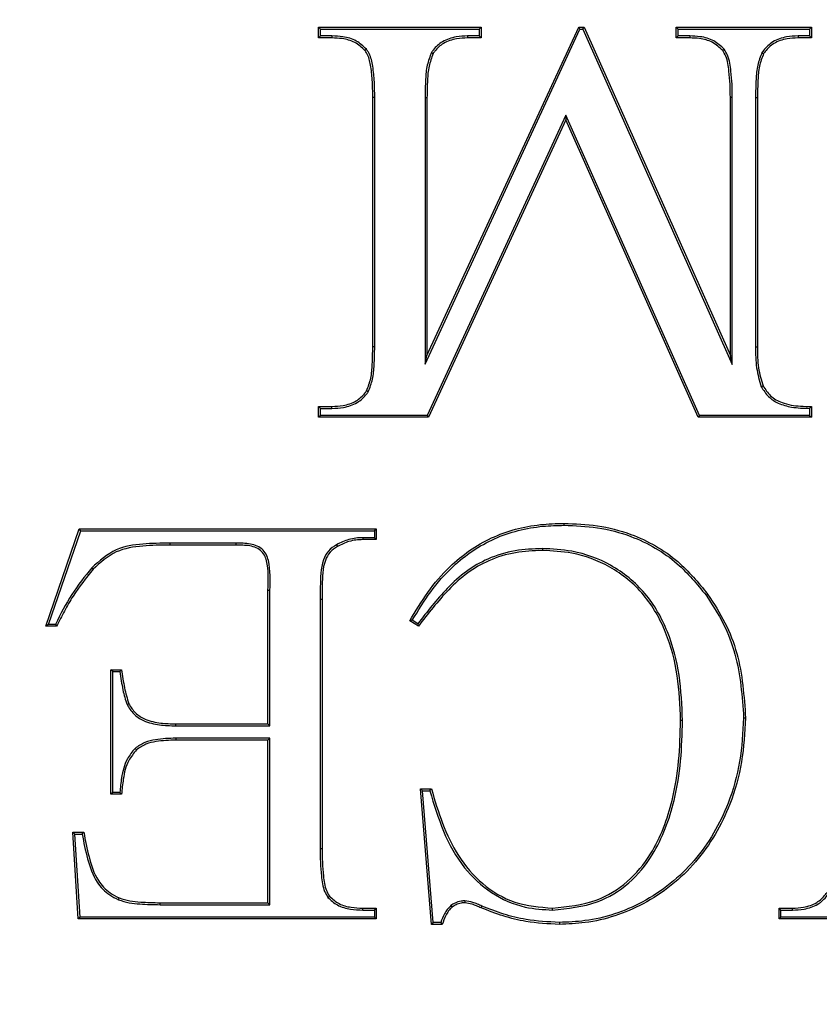
# Model space of a CAD drawing. Units: millimetres. Extents: x 499 to 21090, y 350 to 12781.
# Drawn here: x 20163 to 20188, y 6199 to 6230 of the extents above; entities that cross this region are included whole.
import ezdxf

# ---------------------------------------------------------------- set-up
doc = ezdxf.new("R2010")
doc.units = ezdxf.units.MM
doc.header["$LTSCALE"] = 50

msp = doc.modelspace()

# ---------------------------------------------------------------- linework, layer by layer
at = {"color": 7, "linetype": 'Continuous', "lineweight": 25}
for p, q in [((20172.421, 6229.513), (20172.359, 6229.575)), ((20172.359, 6229.575), (20177.504, 6229.575)), ((20172.359, 6229.232), (20172.359, 6229.575)), ((20175.789, 6219.186), (20180.591, 6229.575)), ((20177.442, 6229.513), (20177.504, 6229.575)), ((20177.504, 6229.575), (20177.504, 6229.232)), ((20180.63, 6229.513), (20180.591, 6229.575)), ((20180.591, 6229.575), (20180.762, 6229.575)), ((20180.722, 6229.513), (20180.762, 6229.575)), ((20180.762, 6229.575), (20185.392, 6219.186)), ((20183.739, 6229.513), (20183.677, 6229.575)), ((20183.677, 6229.575), (20187.965, 6229.575)), ((20183.677, 6229.232), (20183.677, 6229.575)), ((20187.903, 6229.513), (20187.965, 6229.575)), ((20187.965, 6229.575), (20187.965, 6229.232)), ((20172.421, 6229.293), (20172.359, 6229.232)), ((20172.421, 6229.293), (20172.421, 6229.513)), ((20172.421, 6229.513), (20177.442, 6229.513)), ((20172.781, 6229.293), (20172.421, 6229.293)), ((20172.781, 6229.293), (20172.78, 6229.232)), ((20175.727, 6218.906), (20180.63, 6229.513)), ((20177.442, 6229.293), (20177.074, 6229.293)), ((20177.074, 6229.293), (20177.075, 6229.232)), ((20177.442, 6229.513), (20177.442, 6229.293)), ((20177.442, 6229.293), (20177.504, 6229.232)), ((20180.63, 6229.513), (20180.722, 6229.513)), ((20180.722, 6229.513), (20185.454, 6218.897)), ((20183.739, 6229.293), (20183.677, 6229.232)), ((20183.739, 6229.293), (20183.739, 6229.513)), ((20183.739, 6229.513), (20187.903, 6229.513)), ((20184.107, 6229.293), (20183.739, 6229.293)), ((20184.107, 6229.293), (20184.106, 6229.232)), ((20187.535, 6229.293), (20187.536, 6229.232)), ((20187.903, 6229.293), (20187.535, 6229.293)), ((20187.903, 6229.513), (20187.903, 6229.293)), ((20187.903, 6229.293), (20187.965, 6229.232)), ((20172.78, 6229.232), (20172.359, 6229.232)), ((20177.504, 6229.232), (20177.075, 6229.232)), ((20184.106, 6229.232), (20183.677, 6229.232)), ((20187.965, 6229.232), (20187.536, 6229.232)), ((20173.872, 6228.872), (20173.825, 6228.832)), ((20175.932, 6228.769), (20175.984, 6228.736)), ((20185.199, 6228.872), (20185.151, 6228.832)), ((20186.393, 6228.769), (20186.445, 6228.736)), ((20174.136, 6227.345), (20174.074, 6227.345)), ((20174.074, 6219.457), (20174.074, 6227.345)), ((20174.136, 6219.457), (20174.136, 6227.345)), ((20175.727, 6227.345), (20175.727, 6218.906)), ((20175.727, 6227.345), (20175.789, 6227.345)), ((20175.789, 6227.345), (20175.789, 6219.186)), ((20185.454, 6227.345), (20185.392, 6227.345)), ((20185.392, 6219.186), (20185.392, 6227.345)), ((20185.454, 6218.897), (20185.454, 6227.345)), ((20186.188, 6227.345), (20186.188, 6219.457)), ((20186.188, 6227.345), (20186.25, 6227.345)), ((20186.25, 6227.345), (20186.25, 6219.457)), ((20180.184, 6226.79), (20175.795, 6217.289)), ((20180.184, 6226.79), (20180.183, 6226.641)), ((20184.417, 6217.289), (20180.184, 6226.79)), ((20180.183, 6226.641), (20175.834, 6217.227)), ((20184.377, 6217.227), (20180.183, 6226.641)), ((20174.136, 6219.457), (20174.074, 6219.457)), ((20186.188, 6219.457), (20186.25, 6219.457)), ((20175.727, 6218.906), (20175.789, 6219.186)), ((20185.454, 6218.897), (20185.392, 6219.186)), ((20173.931, 6218.033), (20173.878, 6218.066)), ((20186.373, 6218.193), (20186.429, 6218.219)), ((20172.421, 6217.509), (20172.359, 6217.57)), ((20172.359, 6217.57), (20172.78, 6217.57)), ((20172.359, 6217.227), (20172.359, 6217.57)), ((20172.421, 6217.509), (20172.78, 6217.509)), ((20172.421, 6217.289), (20172.421, 6217.509)), ((20172.78, 6217.509), (20172.78, 6217.57)), ((20187.903, 6217.51), (20187.903, 6217.289)), ((20187.965, 6217.57), (20187.965, 6217.227)), ((20172.421, 6217.289), (20172.359, 6217.227)), ((20175.834, 6217.227), (20172.359, 6217.227)), ((20175.795, 6217.289), (20172.421, 6217.289)), ((20175.795, 6217.289), (20175.834, 6217.227)), ((20184.417, 6217.289), (20184.377, 6217.227)), ((20187.965, 6217.227), (20184.377, 6217.227)), ((20187.903, 6217.289), (20184.417, 6217.289)), ((20187.903, 6217.289), (20187.965, 6217.227)), ((20163.723, 6210.613), (20164.784, 6213.7)), ((20164.828, 6213.638), (20164.784, 6213.7)), ((20164.784, 6213.7), (20174.184, 6213.7)), ((20174.123, 6213.638), (20174.184, 6213.7)), ((20174.184, 6213.7), (20174.184, 6213.357)), ((20180.127, 6213.81), (20180.127, 6213.871)), ((20163.81, 6210.674), (20164.828, 6213.638)), ((20164.828, 6213.638), (20174.123, 6213.638)), ((20173.76, 6213.418), (20173.761, 6213.357)), ((20174.123, 6213.418), (20173.76, 6213.418)), ((20174.123, 6213.638), (20174.123, 6213.418)), ((20174.123, 6213.418), (20174.184, 6213.357)), ((20167.646, 6213.247), (20167.646, 6213.185)), ((20169.737, 6213.247), (20167.646, 6213.247)), ((20169.736, 6213.185), (20167.646, 6213.185)), ((20169.737, 6213.247), (20169.736, 6213.185)), ((20172.925, 6213.196), (20172.954, 6213.142)), ((20174.184, 6213.357), (20173.761, 6213.357)), ((20179.441, 6213.075), (20179.441, 6213.014)), ((20165.176, 6212.464), (20165.221, 6212.422)), ((20170.754, 6207.526), (20170.754, 6211.749)), ((20170.816, 6207.464), (20170.816, 6211.749)), ((20184.624, 6211.598), (20184.674, 6211.634)), ((20172.408, 6211.47), (20172.408, 6203.582)), ((20172.408, 6211.47), (20172.469, 6211.47)), ((20172.469, 6211.47), (20172.469, 6203.582)), ((20163.81, 6210.674), (20163.723, 6210.613)), ((20164.066, 6210.613), (20163.723, 6210.613)), ((20164.028, 6210.674), (20163.81, 6210.674)), ((20175.516, 6210.613), (20175.243, 6210.784)), ((20175.5, 6210.695), (20175.325, 6210.805)), ((20165.843, 6209.179), (20165.781, 6209.241)), ((20165.781, 6205.297), (20165.781, 6209.241)), ((20165.781, 6209.241), (20166.124, 6209.241)), ((20165.843, 6205.358), (20165.843, 6209.179)), ((20165.843, 6209.179), (20166.071, 6209.179)), ((20166.293, 6208.138), (20166.349, 6208.164)), ((20167.839, 6207.464), (20167.839, 6207.526)), ((20167.839, 6207.526), (20170.754, 6207.526)), ((20167.839, 6207.464), (20170.816, 6207.464)), ((20170.816, 6207.464), (20170.754, 6207.526)), ((20183.879, 6207.633), (20183.817, 6207.633)), ((20167.839, 6207.073), (20167.839, 6207.012)), ((20170.816, 6207.073), (20167.839, 6207.073)), ((20170.754, 6207.012), (20167.839, 6207.012)), ((20170.816, 6207.073), (20170.754, 6207.012)), ((20170.754, 6201.867), (20170.754, 6207.012)), ((20170.816, 6201.805), (20170.816, 6207.073)), ((20166.548, 6206.751), (20166.59, 6206.706)), ((20165.843, 6205.358), (20165.781, 6205.297)), ((20166.124, 6205.297), (20165.781, 6205.297)), ((20166.067, 6205.358), (20165.843, 6205.358)), ((20175.652, 6205.407), (20175.586, 6205.468)), ((20175.929, 6201.181), (20175.586, 6205.468)), ((20175.586, 6205.468), (20175.929, 6205.468)), ((20175.985, 6201.243), (20175.652, 6205.407)), ((20175.652, 6205.407), (20175.882, 6205.407)), ((20164.646, 6204.035), (20164.581, 6204.096)), ((20164.752, 6201.352), (20164.581, 6204.096)), ((20164.581, 6204.096), (20164.924, 6204.096)), ((20164.81, 6201.414), (20164.646, 6204.035)), ((20164.646, 6204.035), (20164.872, 6204.035)), ((20172.408, 6203.582), (20172.469, 6203.582)), ((20166.02, 6201.96), (20166.044, 6202.017)), ((20167.338, 6201.805), (20167.338, 6201.867)), ((20167.338, 6201.867), (20170.754, 6201.867)), ((20170.816, 6201.805), (20170.754, 6201.867)), ((20172.652, 6202.037), (20172.7, 6202.076)), ((20176.99, 6201.929), (20176.99, 6201.867)), ((20167.338, 6201.805), (20170.816, 6201.805)), ((20173.76, 6201.634), (20173.761, 6201.695)), ((20173.76, 6201.634), (20174.123, 6201.634)), ((20173.761, 6201.695), (20174.184, 6201.695)), ((20174.123, 6201.634), (20174.184, 6201.695)), ((20174.123, 6201.634), (20174.123, 6201.414)), ((20174.184, 6201.695), (20174.184, 6201.352)), ((20176.549, 6201.776), (20176.588, 6201.728)), ((20179.766, 6201.634), (20179.766, 6201.695)), ((20186.995, 6201.634), (20186.933, 6201.695)), ((20186.933, 6201.695), (20187.362, 6201.695)), ((20186.933, 6201.352), (20186.933, 6201.695)), ((20186.995, 6201.634), (20187.363, 6201.634)), ((20186.995, 6201.414), (20186.995, 6201.634)), ((20187.363, 6201.634), (20187.362, 6201.695)), ((20164.81, 6201.414), (20164.752, 6201.352)), ((20174.184, 6201.352), (20164.752, 6201.352)), ((20174.123, 6201.414), (20164.81, 6201.414)), ((20174.123, 6201.414), (20174.184, 6201.352)), ((20175.985, 6201.243), (20175.929, 6201.181)), ((20176.225, 6201.243), (20175.985, 6201.243)), ((20179.98, 6201.243), (20179.98, 6201.181)), ((20186.995, 6201.414), (20186.933, 6201.352)), ((20191.22, 6201.352), (20186.933, 6201.352)), ((20191.159, 6201.414), (20186.995, 6201.414)), ((20176.272, 6201.181), (20175.929, 6201.181))]:
    msp.add_line(p, q, dxfattribs=at)
at = {"color": 7, "linetype": 'Continuous', "lineweight": 25, "flags": 128}
for points in [[(20187.903, 6217.51), (20187.93, 6217.536), (20187.965, 6217.57)], [(20170.816, 6211.749), (20170.783, 6211.749), (20170.754, 6211.749)], [(20164.028, 6210.674), (20164.047, 6210.644), (20164.066, 6210.613)], [(20175.325, 6210.805), (20175.284, 6210.795), (20175.243, 6210.784)], [(20175.5, 6210.695), (20175.508, 6210.654), (20175.516, 6210.613)], [(20166.071, 6209.179), (20166.088, 6209.2), (20166.106, 6209.22), (20166.124, 6209.241)], [(20185.813, 6207.714), (20185.832, 6207.714), (20185.85, 6207.714), (20185.875, 6207.714)], [(20166.067, 6205.358), (20166.095, 6205.328), (20166.124, 6205.297)], [(20175.882, 6205.407), (20175.905, 6205.437), (20175.929, 6205.468)], [(20164.872, 6204.035), (20164.898, 6204.065), (20164.924, 6204.096)], [(20177.525, 6201.763), (20177.517, 6201.743), (20177.509, 6201.725), (20177.501, 6201.706)]]:
    msp.add_lwpolyline(points, dxfattribs=at)
at = {"color": 7, "linetype": 'Continuous', "lineweight": 25}
for radius in [252.812, 252.509, 252.236, 251.381, 224.014, 216.958, 215.194]:
    msp.add_circle((20230.408, 6215.464), radius, dxfattribs=at)
msp.add_arc((20194.741, 6215.16), 23.163, 216.9301, 217.121, dxfattribs=at)
for points, knots in [([(20173.872, 6228.872), (20173.771, 6228.967), (20173.56, 6229.166), (20173.16, 6229.279), (20172.896, 6229.289), (20172.781, 6229.293)], [0, 0, 0, 0, 0.3404556, 0.7128822, 1, 1, 1, 1]), ([(20177.074, 6229.293), (20176.953, 6229.288), (20176.68, 6229.275), (20176.285, 6229.146), (20176.044, 6228.929), (20175.951, 6228.796), (20175.932, 6228.769)], [0, 0, 0, 0, 0.277113, 0.627376, 0.924962, 1, 1, 1, 1]), ([(20185.199, 6228.872), (20185.095, 6228.969), (20184.88, 6229.171), (20184.478, 6229.279), (20184.217, 6229.289), (20184.107, 6229.293)], [0, 0, 0, 0, 0.349009, 0.72639, 1, 1, 1, 1]), ([(20187.535, 6229.293), (20187.414, 6229.287), (20187.14, 6229.274), (20186.74, 6229.143), (20186.504, 6228.922), (20186.409, 6228.791), (20186.393, 6228.769)], [0, 0, 0, 0, 0.277368, 0.630348, 0.937315, 1, 1, 1, 1]), ([(20173.825, 6228.832), (20173.723, 6228.927), (20173.518, 6229.117), (20173.134, 6229.218), (20172.888, 6229.228), (20172.78, 6229.232)], [0, 0, 0, 0, 0.356557, 0.718124, 1, 1, 1, 1]), ([(20177.075, 6229.232), (20176.959, 6229.226), (20176.696, 6229.214), (20176.319, 6229.093), (20176.09, 6228.887), (20176.002, 6228.761), (20175.984, 6228.736)], [0, 0, 0, 0, 0.279897, 0.632147, 0.925715, 1, 1, 1, 1]), ([(20185.151, 6228.832), (20185.046, 6228.929), (20184.837, 6229.123), (20184.452, 6229.219), (20184.209, 6229.228), (20184.106, 6229.232)], [0, 0, 0, 0, 0.365711, 0.731886, 1, 1, 1, 1]), ([(20187.536, 6229.232), (20187.42, 6229.226), (20187.156, 6229.213), (20186.774, 6229.091), (20186.55, 6228.88), (20186.461, 6228.757), (20186.445, 6228.736)], [0, 0, 0, 0, 0.279196, 0.634915, 0.937571, 1, 1, 1, 1]), ([(20174.074, 6227.345), (20174.071, 6227.532), (20174.066, 6227.877), (20174.015, 6228.343), (20173.942, 6228.666), (20173.846, 6228.802), (20173.825, 6228.832)], [0, 0, 0, 0, 0.36689, 0.675404, 0.926675, 1, 1, 1, 1]), ([(20174.136, 6227.345), (20174.133, 6227.532), (20174.128, 6227.884), (20174.076, 6228.364), (20173.995, 6228.7), (20173.894, 6228.841), (20173.872, 6228.872)], [0, 0, 0, 0, 0.356875, 0.669947, 0.927599, 1, 1, 1, 1]), ([(20175.932, 6228.769), (20175.881, 6228.637), (20175.775, 6228.365), (20175.738, 6227.879), (20175.731, 6227.537), (20175.727, 6227.345)], [0, 0, 0, 0, 0.290576, 0.601482, 1, 1, 1, 1]), ([(20175.984, 6228.736), (20175.934, 6228.604), (20175.832, 6228.333), (20175.8, 6227.859), (20175.793, 6227.529), (20175.789, 6227.345)], [0, 0, 0, 0, 0.298176, 0.610484, 1, 1, 1, 1]), ([(20185.392, 6227.345), (20185.391, 6227.485), (20185.389, 6227.764), (20185.35, 6228.201), (20185.302, 6228.576), (20185.185, 6228.774), (20185.151, 6228.832)], [0, 0, 0, 0, 0.274553, 0.54914, 0.868228, 1, 1, 1, 1]), ([(20185.454, 6227.345), (20185.453, 6227.485), (20185.451, 6227.764), (20185.411, 6228.21), (20185.361, 6228.6), (20185.236, 6228.81), (20185.199, 6228.872)], [0, 0, 0, 0, 0.267123, 0.534276, 0.862339, 1, 1, 1, 1]), ([(20186.393, 6228.769), (20186.342, 6228.638), (20186.236, 6228.366), (20186.199, 6227.88), (20186.192, 6227.538), (20186.188, 6227.345)], [0, 0, 0, 0, 0.290441, 0.601371, 1, 1, 1, 1]), ([(20186.445, 6228.736), (20186.395, 6228.604), (20186.293, 6228.333), (20186.261, 6227.859), (20186.254, 6227.529), (20186.25, 6227.345)], [0, 0, 0, 0, 0.298176, 0.610484, 1, 1, 1, 1]), ([(20173.878, 6218.066), (20173.928, 6218.198), (20174.031, 6218.469), (20174.063, 6218.943), (20174.07, 6219.274), (20174.074, 6219.457)], [0, 0, 0, 0, 0.298176, 0.610484, 1, 1, 1, 1]), ([(20173.931, 6218.033), (20173.982, 6218.165), (20174.088, 6218.437), (20174.124, 6218.923), (20174.132, 6219.265), (20174.136, 6219.457)], [0, 0, 0, 0, 0.290472, 0.601397, 1, 1, 1, 1]), ([(20186.188, 6219.457), (20186.19, 6219.345), (20186.192, 6219.122), (20186.221, 6218.694), (20186.313, 6218.39), (20186.373, 6218.193)], [0, 0, 0, 0, 0.260586, 0.521352, 1, 1, 1, 1]), ([(20186.25, 6219.457), (20186.251, 6219.345), (20186.254, 6219.123), (20186.282, 6218.703), (20186.372, 6218.407), (20186.429, 6218.219)], [0, 0, 0, 0, 0.265949, 0.532089, 1, 1, 1, 1]), ([(20172.78, 6217.57), (20172.897, 6217.576), (20173.162, 6217.589), (20173.543, 6217.711), (20173.772, 6217.919), (20173.862, 6218.043), (20173.878, 6218.066)], [0, 0, 0, 0, 0.280631, 0.633254, 0.932786, 1, 1, 1, 1]), ([(20186.373, 6218.193), (20186.443, 6218.083), (20186.578, 6217.867), (20186.924, 6217.649), (20187.372, 6217.525), (20187.711, 6217.515), (20187.903, 6217.51)], [0, 0, 0, 0, 0.219344, 0.427371, 0.674784, 1, 1, 1, 1]), ([(20186.429, 6218.219), (20186.501, 6218.109), (20186.649, 6217.879), (20187.075, 6217.644), (20187.532, 6217.577), (20187.847, 6217.572), (20187.965, 6217.57)], [0, 0, 0, 0, 0.221126, 0.461219, 0.799611, 1, 1, 1, 1]), ([(20172.78, 6217.509), (20172.903, 6217.515), (20173.178, 6217.528), (20173.578, 6217.658), (20173.818, 6217.877), (20173.913, 6218.009), (20173.931, 6218.033)], [0, 0, 0, 0, 0.279099, 0.628504, 0.932352, 1, 1, 1, 1]), ([(20175.243, 6210.784), (20175.427, 6211.091), (20175.794, 6211.702), (20176.604, 6212.66), (20177.791, 6213.495), (20179.093, 6213.84), (20179.877, 6213.864), (20180.127, 6213.871)], [0, 0, 0, 0, 0.175762, 0.350985, 0.613884, 0.876753, 1, 1, 1, 1]), ([(20175.325, 6210.805), (20175.511, 6211.111), (20175.882, 6211.723), (20176.701, 6212.663), (20177.889, 6213.47), (20179.154, 6213.784), (20179.903, 6213.804), (20180.127, 6213.81)], [0, 0, 0, 0, 0.17965, 0.358746, 0.623115, 0.887365, 1, 1, 1, 1]), ([(20180.127, 6213.871), (20180.482, 6213.857), (20181.2, 6213.829), (20182.457, 6213.505), (20183.713, 6212.8), (20184.377, 6211.995), (20184.674, 6211.634)], [0, 0, 0, 0, 0.201516, 0.408577, 0.735154, 1, 1, 1, 1]), ([(20180.127, 6213.81), (20180.482, 6213.796), (20181.201, 6213.767), (20182.451, 6213.441), (20183.686, 6212.739), (20184.336, 6211.948), (20184.624, 6211.598)], [0, 0, 0, 0, 0.203787, 0.413331, 0.740061, 1, 1, 1, 1]), ([(20173.76, 6213.418), (20173.685, 6213.415), (20173.537, 6213.409), (20173.249, 6213.353), (20173.053, 6213.258), (20172.925, 6213.196)], [0, 0, 0, 0, 0.255422, 0.511454, 1, 1, 1, 1]), ([(20167.646, 6213.247), (20167.363, 6213.242), (20166.795, 6213.234), (20165.883, 6213.098), (20165.42, 6212.683), (20165.176, 6212.464)], [0, 0, 0, 0, 0.318876, 0.64025, 1, 1, 1, 1]), ([(20167.646, 6213.185), (20167.363, 6213.181), (20166.796, 6213.173), (20165.899, 6213.036), (20165.452, 6212.63), (20165.221, 6212.422)], [0, 0, 0, 0, 0.324892, 0.652535, 1, 1, 1, 1]), ([(20170.754, 6211.749), (20170.769, 6212.066), (20170.786, 6212.448), (20170.653, 6212.875), (20170.522, 6213.028), (20170.271, 6213.164), (20169.993, 6213.178), (20169.791, 6213.184), (20169.736, 6213.185)], [0, 0, 0, 0, 0.441221, 0.53015, 0.619321, 0.715708, 0.923062, 1, 1, 1, 1]), ([(20170.816, 6211.749), (20170.828, 6212.066), (20170.843, 6212.455), (20170.712, 6212.902), (20170.565, 6213.073), (20170.298, 6213.222), (20170.005, 6213.24), (20169.795, 6213.245), (20169.737, 6213.247)], [0, 0, 0, 0, 0.422229, 0.519063, 0.616259, 0.71701, 0.92177, 1, 1, 1, 1]), ([(20172.925, 6213.196), (20172.834, 6213.136), (20172.651, 6213.014), (20172.414, 6212.551), (20172.415, 6212.014), (20172.409, 6211.599), (20172.408, 6211.47)], [0, 0, 0, 0, 0.1702869, 0.34195, 0.7952726, 1, 1, 1, 1]), ([(20172.954, 6213.142), (20172.871, 6213.087), (20172.702, 6212.975), (20172.48, 6212.548), (20172.477, 6212.025), (20172.471, 6211.615), (20172.469, 6211.47)], [0, 0, 0, 0, 0.1624993, 0.3263286, 0.7614331, 1, 1, 1, 1]), ([(20173.761, 6213.357), (20173.687, 6213.354), (20173.538, 6213.348), (20173.261, 6213.291), (20173.074, 6213.2), (20172.954, 6213.142)], [0, 0, 0, 0, 0.264467, 0.529598, 1, 1, 1, 1]), ([(20179.441, 6213.075), (20179.152, 6213.062), (20178.563, 6213.036), (20177.741, 6212.788), (20177.017, 6212.369), (20176.262, 6211.679), (20175.798, 6211.08), (20175.5, 6210.695)], [0, 0, 0, 0, 0.180129, 0.366441, 0.528347, 0.697608, 1, 1, 1, 1]), ([(20183.879, 6207.633), (20183.859, 6208.112), (20183.819, 6209.067), (20183.461, 6210.456), (20182.755, 6211.708), (20181.67, 6212.591), (20180.504, 6213.02), (20179.756, 6213.059), (20179.441, 6213.075)], [0, 0, 0, 0, 0.181363, 0.361768, 0.538707, 0.716745, 0.88084, 1, 1, 1, 1]), ([(20179.441, 6213.014), (20179.157, 6213.001), (20178.577, 6212.975), (20177.768, 6212.731), (20177.053, 6212.319), (20176.292, 6211.622), (20175.822, 6211.011), (20175.516, 6210.613)], [0, 0, 0, 0, 0.177252, 0.360551, 0.520313, 0.687386, 1, 1, 1, 1]), ([(20183.817, 6207.633), (20183.798, 6208.108), (20183.759, 6209.054), (20183.405, 6210.428), (20182.71, 6211.664), (20181.641, 6212.535), (20180.492, 6212.959), (20179.753, 6212.997), (20179.441, 6213.014)], [0, 0, 0, 0, 0.181966, 0.362965, 0.539395, 0.716933, 0.880533, 1, 1, 1, 1]), ([(20165.176, 6212.464), (20164.956, 6212.188), (20164.511, 6211.632), (20164.19, 6210.996), (20164.028, 6210.674)], [0, 0, 0, 0, 0.494792, 1, 1, 1, 1]), ([(20165.221, 6212.422), (20165, 6212.144), (20164.665, 6211.724), (20164.31, 6211.099), (20164.148, 6210.775), (20164.066, 6210.613)], [0, 0, 0, 0, 0.494606, 0.746936, 1, 1, 1, 1]), ([(20184.624, 6211.598), (20184.817, 6211.301), (20185.196, 6210.715), (20185.694, 6209.419), (20185.765, 6208.394), (20185.813, 6207.714)], [0, 0, 0, 0, 0.257371, 0.506702, 1, 1, 1, 1]), ([(20184.674, 6211.634), (20184.867, 6211.337), (20185.248, 6210.749), (20185.753, 6209.442), (20185.826, 6208.404), (20185.875, 6207.714)], [0, 0, 0, 0, 0.2550025, 0.5045112, 1, 1, 1, 1]), ([(20166.071, 6209.179), (20166.085, 6209.083), (20166.112, 6208.891), (20166.168, 6208.539), (20166.245, 6208.292), (20166.293, 6208.138)], [0, 0, 0, 0, 0.273741, 0.547514, 1, 1, 1, 1]), ([(20166.124, 6209.241), (20166.138, 6209.145), (20166.165, 6208.952), (20166.221, 6208.588), (20166.299, 6208.329), (20166.349, 6208.164)], [0, 0, 0, 0, 0.264887, 0.529804, 1, 1, 1, 1]), ([(20166.293, 6208.138), (20166.357, 6208.035), (20166.489, 6207.823), (20166.853, 6207.59), (20167.318, 6207.476), (20167.665, 6207.468), (20167.839, 6207.464)], [0, 0, 0, 0, 0.2022907, 0.416344, 0.7074179, 1, 1, 1, 1]), ([(20166.349, 6208.164), (20166.414, 6208.061), (20166.544, 6207.856), (20166.905, 6207.636), (20167.349, 6207.537), (20167.679, 6207.53), (20167.839, 6207.526)], [0, 0, 0, 0, 0.2109528, 0.4210746, 0.7195257, 1, 1, 1, 1]), ([(20179.766, 6201.634), (20180.247, 6201.683), (20181.119, 6201.772), (20182.221, 6202.445), (20183.108, 6203.543), (20183.615, 6204.908), (20183.845, 6206.359), (20183.867, 6207.208), (20183.879, 6207.633)], [0, 0, 0, 0, 0.175725, 0.318353, 0.461012, 0.687901, 0.843783, 1, 1, 1, 1]), ([(20179.766, 6201.695), (20180.237, 6201.743), (20181.092, 6201.83), (20182.176, 6202.488), (20183.05, 6203.568), (20183.554, 6204.917), (20183.783, 6206.359), (20183.806, 6207.208), (20183.817, 6207.633)], [0, 0, 0, 0, 0.174183, 0.3160346, 0.4579312, 0.6842945, 0.8419737, 1, 1, 1, 1]), ([(20185.813, 6207.714), (20185.787, 6207.253), (20185.734, 6206.334), (20185.391, 6205.1), (20184.883, 6204.051), (20184.274, 6203.182), (20183.507, 6202.445), (20182.383, 6201.703), (20181.157, 6201.291), (20180.251, 6201.254), (20179.98, 6201.243)], [0, 0, 0, 0, 0.142302, 0.284181, 0.392837, 0.501346, 0.610582, 0.719821, 0.91635, 1, 1, 1, 1]), ([(20185.875, 6207.714), (20185.848, 6207.249), (20185.795, 6206.32), (20185.447, 6205.073), (20184.934, 6204.015), (20184.318, 6203.139), (20183.543, 6202.394), (20182.408, 6201.646), (20181.168, 6201.23), (20180.253, 6201.192), (20179.98, 6201.181)], [0, 0, 0, 0, 0.142329, 0.284236, 0.392853, 0.501324, 0.610515, 0.71971, 0.916396, 1, 1, 1, 1]), ([(20167.839, 6207.073), (20167.623, 6207.066), (20167.293, 6207.055), (20166.844, 6206.956), (20166.649, 6206.821), (20166.548, 6206.751)], [0, 0, 0, 0, 0.478682, 0.731072, 1, 1, 1, 1]), ([(20167.839, 6207.012), (20167.63, 6207.005), (20167.311, 6206.994), (20166.878, 6206.902), (20166.688, 6206.773), (20166.59, 6206.706)], [0, 0, 0, 0, 0.479387, 0.731552, 1, 1, 1, 1]), ([(20166.548, 6206.751), (20166.46, 6206.643), (20166.24, 6206.372), (20166.114, 6205.872), (20166.081, 6205.512), (20166.067, 6205.358)], [0, 0, 0, 0, 0.275528, 0.690759, 1, 1, 1, 1]), ([(20166.59, 6206.706), (20166.503, 6206.597), (20166.287, 6206.327), (20166.168, 6205.821), (20166.137, 6205.457), (20166.124, 6205.297)], [0, 0, 0, 0, 0.273698, 0.680033, 1, 1, 1, 1]), ([(20175.882, 6205.407), (20176.011, 6204.976), (20176.268, 6204.12), (20176.89, 6202.98), (20177.796, 6202.136), (20178.795, 6201.692), (20179.475, 6201.651), (20179.766, 6201.634)], [0, 0, 0, 0, 0.229226, 0.456421, 0.653888, 0.85185, 1, 1, 1, 1]), ([(20175.929, 6205.468), (20176.037, 6205.103), (20176.255, 6204.373), (20176.75, 6203.324), (20177.507, 6202.424), (20178.559, 6201.796), (20179.359, 6201.729), (20179.766, 6201.695)], [0, 0, 0, 0, 0.195878, 0.390947, 0.591616, 0.792855, 1, 1, 1, 1]), ([(20164.872, 6204.035), (20164.924, 6203.775), (20165.029, 6203.253), (20165.263, 6202.558), (20165.665, 6202.141), (20165.926, 6202.008), (20166.02, 6201.96)], [0, 0, 0, 0, 0.321764, 0.645623, 0.872156, 1, 1, 1, 1]), ([(20164.924, 6204.096), (20164.975, 6203.836), (20165.078, 6203.315), (20165.297, 6202.624), (20165.687, 6202.201), (20165.945, 6202.068), (20166.044, 6202.017)], [0, 0, 0, 0, 0.322988, 0.647873, 0.8657, 1, 1, 1, 1]), ([(20172.408, 6203.582), (20172.408, 6203.436), (20172.409, 6203.146), (20172.447, 6202.694), (20172.494, 6202.304), (20172.615, 6202.099), (20172.652, 6202.037)], [0, 0, 0, 0, 0.275061, 0.550236, 0.863535, 1, 1, 1, 1]), ([(20172.469, 6203.582), (20172.47, 6203.436), (20172.471, 6203.146), (20172.508, 6202.703), (20172.553, 6202.328), (20172.666, 6202.134), (20172.7, 6202.076)], [0, 0, 0, 0, 0.2825941, 0.5653068, 0.8694941, 1, 1, 1, 1]), ([(20187.362, 6201.695), (20187.478, 6201.701), (20187.742, 6201.714), (20188.124, 6201.837), (20188.348, 6202.047), (20188.437, 6202.17), (20188.453, 6202.191)], [0, 0, 0, 0, 0.279196, 0.634915, 0.937571, 1, 1, 1, 1]), ([(20187.363, 6201.634), (20187.483, 6201.64), (20187.758, 6201.653), (20188.158, 6201.784), (20188.394, 6202.005), (20188.489, 6202.136), (20188.505, 6202.158)], [0, 0, 0, 0, 0.277368, 0.630348, 0.937315, 1, 1, 1, 1]), ([(20166.02, 6201.96), (20166.132, 6201.925), (20166.354, 6201.856), (20166.799, 6201.816), (20167.126, 6201.809), (20167.338, 6201.805)], [0, 0, 0, 0, 0.261578, 0.523055, 1, 1, 1, 1]), ([(20166.044, 6202.017), (20166.155, 6201.983), (20166.378, 6201.915), (20166.815, 6201.877), (20167.134, 6201.871), (20167.338, 6201.867)], [0, 0, 0, 0, 0.26646, 0.532704, 1, 1, 1, 1]), ([(20172.652, 6202.037), (20172.747, 6201.948), (20172.949, 6201.759), (20173.354, 6201.651), (20173.628, 6201.639), (20173.76, 6201.634)], [0, 0, 0, 0, 0.318583, 0.673935, 1, 1, 1, 1]), ([(20172.7, 6202.076), (20172.796, 6201.987), (20172.992, 6201.808), (20173.379, 6201.712), (20173.636, 6201.701), (20173.761, 6201.695)], [0, 0, 0, 0, 0.333769, 0.675024, 1, 1, 1, 1]), ([(20176.99, 6201.929), (20176.949, 6201.926), (20176.842, 6201.919), (20176.688, 6201.872), (20176.591, 6201.805), (20176.549, 6201.776)], [0, 0, 0, 0, 0.259193, 0.676771, 1, 1, 1, 1]), ([(20176.99, 6201.867), (20176.949, 6201.864), (20176.853, 6201.858), (20176.712, 6201.814), (20176.627, 6201.755), (20176.588, 6201.728)], [0, 0, 0, 0, 0.284541, 0.667758, 1, 1, 1, 1]), ([(20177.525, 6201.763), (20177.478, 6201.783), (20177.384, 6201.823), (20177.209, 6201.893), (20177.074, 6201.915), (20176.99, 6201.929)], [0, 0, 0, 0, 0.273754, 0.547608, 1, 1, 1, 1]), ([(20177.501, 6201.706), (20177.454, 6201.726), (20177.36, 6201.767), (20177.193, 6201.833), (20177.066, 6201.854), (20176.99, 6201.867)], [0, 0, 0, 0, 0.285701, 0.571512, 1, 1, 1, 1]), ([(20176.549, 6201.776), (20176.508, 6201.737), (20176.427, 6201.66), (20176.313, 6201.481), (20176.259, 6201.335), (20176.225, 6201.243)], [0, 0, 0, 0, 0.265254, 0.53151, 1, 1, 1, 1]), ([(20176.588, 6201.728), (20176.547, 6201.689), (20176.466, 6201.611), (20176.354, 6201.427), (20176.304, 6201.277), (20176.272, 6201.181)], [0, 0, 0, 0, 0.261842, 0.524452, 1, 1, 1, 1]), ([(20179.98, 6201.181), (20179.626, 6201.199), (20179.025, 6201.23), (20178.196, 6201.432), (20177.734, 6201.615), (20177.501, 6201.706)], [0, 0, 0, 0, 0.416143, 0.706128, 1, 1, 1, 1]), ([(20179.98, 6201.243), (20179.626, 6201.261), (20179.03, 6201.292), (20178.208, 6201.494), (20177.754, 6201.673), (20177.525, 6201.763)], [0, 0, 0, 0, 0.420122, 0.708159, 1, 1, 1, 1])]:
    msp.add_open_spline(points, degree=3, knots=knots, dxfattribs=at)

doc.saveas('drawing.dxf')
